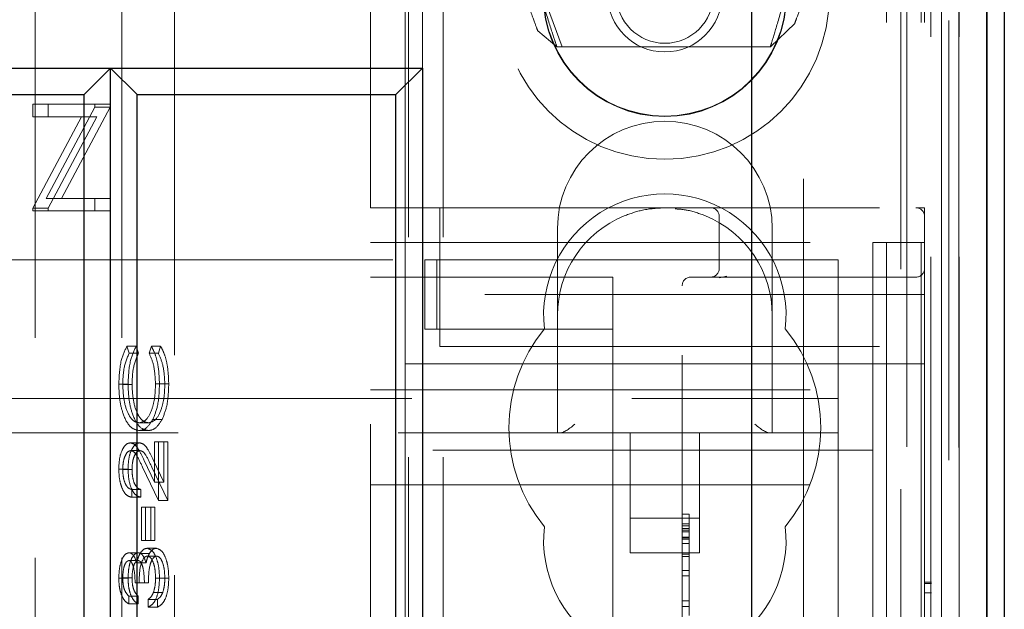
# Model space of a CAD drawing. Units: millimetres. Extents: x 11 to 205, y 5 to 292.
# Drawn here: x 106 to 108, y 222 to 224 of the extents above; entities that cross this region are included whole.
import ezdxf

# ---------------------------------------------------------------- set-up
doc = ezdxf.new("R2010")
doc.units = ezdxf.units.MM
doc.linetypes.add('HIDDEN', pattern=[1.905, 1.27, -0.635])

msp = doc.modelspace()

# ---------------------------------------------------------------- linework, layer by layer
at = {"color": 7, "linetype": 'HIDDEN', "lineweight": 18}
for p, q in [((106.7115, 223.2266), (106.7115, 228.9916)), ((106.7215, 108.9916), (106.7215, 228.9916)), ((106.8215, 108.9916), (106.8215, 228.9916)), ((108.1015, 228.9916), (108.1015, 108.9916)), ((108.2015, 228.9916), (108.2015, 108.9916)), ((108.2115, 228.9916), (108.2115, 223.3766)), ((106.6115, 223.3766), (106.6115, 228.9499)), ((108.1598, 216.9716), (108.1598, 228.9499)), ((108.2298, 228.9499), (108.2298, 216.9716)), ((108.2603, 228.9499), (108.2603, 217.0368)), ((108.2604, 217.053), (108.2604, 228.9499)), ((108.2815, 216.9328), (108.2815, 228.9499)), ((108.3098, 216.9699), (108.3098, 228.9499)), ((108.31, 216.9949), (108.31, 228.9499)), ((108.3107, 228.9499), (108.3107, 217.0949)), ((108.3109, 228.9499), (108.3109, 217.1199)), ((108.3115, 228.9499), (108.3115, 217.053)), ((106.046, 217.2366), (106.046, 225.6166)), ((105.6438, 217.2866), (105.6438, 225.5666)), ((105.8938, 217.2866), (105.8938, 225.5666)), ((107.8615, 214.5699), (107.8615, 224.4697)), ((108.1431, 224.4697), (108.1431, 214.2883)), ((107.1648, 223.8416), (107.0569, 224.1337)), ((106.7615, 224.0699), (106.7615, 223.7799)), ((107.8364, 223.9091), (107.7661, 223.8416)), ((107.1496, 223.8416), (107.0945, 223.8875)), ((107.7661, 223.8416), (107.1496, 223.8416)), ((105.6366, 223.6395), (105.6366, 223.6754)), ((105.6814, 223.6754), (105.6366, 223.6754)), ((105.6814, 223.6395), (105.6814, 223.6754)), ((105.6814, 223.6754), (105.8602, 223.6754)), ((105.8155, 223.6754), (105.8155, 223.6673)), ((105.8602, 223.6754), (105.8602, 223.6673)), ((105.8155, 223.6673), (105.6751, 223.4037)), ((105.8602, 223.6673), (105.7198, 223.4037)), ((105.8602, 223.6673), (105.8155, 223.6673)), ((105.6366, 223.3753), (105.7774, 223.6395)), ((105.6814, 223.6395), (105.6366, 223.6395)), ((105.6814, 223.3753), (105.8222, 223.6395)), ((105.8222, 223.6395), (105.6814, 223.6395)), ((105.7198, 223.4037), (105.6751, 223.4037)), ((105.7198, 223.4037), (105.8602, 223.4037)), ((105.8155, 223.4037), (105.8155, 223.3678)), ((105.8602, 223.4037), (105.8602, 223.3678)), ((105.6366, 223.3678), (105.6366, 223.3753)), ((105.6814, 223.3753), (105.6366, 223.3753)), ((105.6814, 223.3678), (105.6366, 223.3678)), ((105.6814, 223.3678), (105.6814, 223.3753)), ((105.8602, 223.3678), (105.6814, 223.3678)), ((106.6115, 219.5766), (106.6115, 223.3766)), ((106.6115, 223.3766), (106.8115, 223.3766)), ((106.8115, 223.3766), (108.1865, 223.3766)), ((106.8115, 223.3766), (106.8115, 223.1266)), ((108.2115, 223.3766), (108.1865, 223.3766)), ((108.2115, 223.3766), (108.2115, 223.3516)), ((107.6185, 223.3516), (107.6185, 223.2016)), ((108.2115, 223.1266), (108.2115, 223.3516)), ((107.1515, 223.3166), (107.1515, 223.0666)), ((107.7715, 223.0666), (107.7715, 223.3166)), ((106.6115, 223.2766), (108.0615, 223.2766)), ((108.0615, 223.2766), (108.0615, 222.8016)), ((108.2115, 223.2766), (108.0615, 223.2766)), ((88.2615, 223.2266), (106.7115, 223.2266)), ((106.7115, 223.2266), (106.7115, 222.9266)), ((106.7689, 223.0266), (106.7689, 223.2266)), ((106.8031, 223.2266), (106.7689, 223.2266)), ((106.8031, 223.0266), (106.8031, 223.2266)), ((107.226, 223.2266), (106.8031, 223.2266)), ((107.3115, 223.2266), (107.226, 223.2266)), ((107.3115, 223.2266), (107.9615, 223.2266)), ((107.9615, 223.2266), (107.9615, 222.9066)), ((106.6115, 223.1766), (107.3115, 223.1766)), ((107.3115, 223.1266), (107.3115, 223.1766)), ((107.5365, 223.1766), (108.1865, 223.1766)), ((107.6406, 223.1795), (107.6185, 223.1746)), ((107.5115, 219.7766), (107.5115, 223.1516)), ((108.2115, 223.1266), (106.8115, 223.1266)), ((106.8115, 222.9766), (106.8115, 223.1266)), ((107.3115, 223.1266), (107.3115, 223.0266)), ((108.2115, 223.1266), (108.2115, 222.9766)), ((107.1515, 223.0666), (107.1515, 222.7266)), ((107.7715, 222.7266), (107.7715, 223.0666)), ((106.8031, 223.0266), (106.7689, 223.0266)), ((107.226, 223.0266), (106.8031, 223.0266)), ((107.3115, 223.0266), (107.226, 223.0266)), ((107.3115, 222.9266), (107.3115, 223.0266)), ((105.9084, 222.977), (105.9152, 222.9574)), ((105.9353, 222.977), (105.9084, 222.977)), ((105.9353, 222.977), (105.942, 222.9574)), ((105.9725, 222.9574), (105.9791, 222.977)), ((106.006, 222.977), (105.9791, 222.977)), ((105.9993, 222.9574), (106.006, 222.977)), ((106.8115, 222.9766), (108.2115, 222.9766)), ((108.2115, 222.9766), (108.2115, 219.9766)), ((105.942, 222.9574), (105.9152, 222.9574)), ((105.9993, 222.9574), (105.9725, 222.9574)), ((106.7115, 222.9266), (107.3115, 222.9266)), ((106.7115, 220.0266), (106.7115, 222.9266)), ((107.3115, 222.9266), (107.3115, 221.8766)), ((108.2115, 222.9266), (107.3115, 222.9266)), ((107.9615, 222.9066), (107.9615, 222.7266)), ((105.9119, 222.8679), (105.8851, 222.8679)), ((105.9234, 222.8665), (105.8965, 222.8665)), ((106.018, 222.8681), (105.9911, 222.8681)), ((106.0294, 222.8682), (106.0026, 222.8682)), ((106.6115, 222.8516), (108.0615, 222.8516)), ((105.4615, 222.8266), (107.9615, 222.8266)), ((108.0615, 222.6766), (108.0615, 222.8016)), ((106.0099, 222.7651), (105.983, 222.7651)), ((105.9708, 222.7558), (105.9439, 222.7558)), ((107.9615, 222.7266), (83.9615, 222.7266)), ((105.97, 222.7334), (105.9432, 222.7334)), ((107.3615, 222.7266), (107.3615, 222.3807)), ((107.5615, 222.3807), (107.5615, 222.7266)), ((107.9615, 222.7266), (107.9615, 222.6466)), ((105.9451, 222.6981), (105.9183, 222.6981)), ((105.9883, 222.585), (105.9883, 222.7013)), ((106.0151, 222.7013), (105.9883, 222.7013)), ((105.9997, 222.7013), (105.9997, 222.5315)), ((106.0151, 222.585), (106.0151, 222.7013)), ((106.0151, 222.7013), (106.0266, 222.7013)), ((106.0266, 222.7013), (106.0266, 222.5315)), ((105.946, 222.6757), (105.9192, 222.6757)), ((108.0615, 222.6766), (106.6115, 222.6766)), ((108.0615, 222.5766), (108.0615, 222.6766)), ((105.9119, 222.6226), (105.8851, 222.6226)), ((105.9234, 222.6215), (105.8965, 222.6215)), ((105.9997, 222.5315), (105.9535, 222.6284)), ((105.9584, 222.6476), (105.9883, 222.585)), ((106.0266, 222.5315), (105.9803, 222.6284)), ((105.9852, 222.6476), (106.0151, 222.585)), ((107.9615, 222.6466), (107.9615, 220.3066)), ((106.0151, 222.585), (105.9883, 222.585)), ((106.6115, 222.5766), (108.0615, 222.5766)), ((108.0615, 222.4766), (108.0615, 222.5766)), ((105.9223, 222.5635), (105.9223, 222.5411)), ((105.9492, 222.5635), (105.9223, 222.5635)), ((105.9492, 222.5411), (105.9223, 222.5411)), ((105.9492, 222.5635), (105.9492, 222.5411)), ((105.951, 222.4161), (105.951, 222.5122)), ((105.9778, 222.5122), (105.951, 222.5122)), ((105.9625, 222.5122), (105.9625, 222.4161)), ((105.9778, 222.4161), (105.9778, 222.5122)), ((105.9778, 222.5122), (105.9893, 222.5122)), ((105.9893, 222.5122), (105.9893, 222.4161)), ((106.0266, 222.5315), (105.9997, 222.5315)), ((107.3615, 222.4807), (107.5615, 222.4807)), ((107.5315, 222.4919), (107.5115, 222.4919)), ((107.5315, 222.4641), (107.5115, 222.4641)), ((107.5315, 222.4585), (107.5115, 222.4585)), ((107.5315, 222.4511), (107.5115, 222.4511)), ((107.5315, 222.4641), (107.5315, 222.4601)), ((108.0615, 222.4766), (108.0615, 221.6266)), ((107.5315, 222.4464), (107.5115, 222.4464)), ((107.5315, 222.4417), (107.5115, 222.4417)), ((107.5315, 222.4256), (107.5115, 222.4256)), ((107.5315, 222.4242), (107.5115, 222.4242)), ((105.9778, 222.4161), (105.951, 222.4161)), ((105.9933, 222.3937), (105.9665, 222.3937)), ((105.9893, 222.4161), (105.9778, 222.4161)), ((107.5315, 222.4197), (107.5115, 222.4197)), ((107.5315, 222.4072), (107.5115, 222.4072)), ((105.9409, 222.3808), (105.9141, 222.3808)), ((105.9735, 222.3787), (105.9466, 222.3787)), ((105.9943, 222.3712), (105.9675, 222.3712)), ((107.3615, 222.3807), (107.5615, 222.3807)), ((107.5315, 222.3767), (107.5115, 222.3767)), ((107.5315, 222.3704), (107.5115, 222.3704)), ((105.9409, 222.3584), (105.9141, 222.3584)), ((105.9639, 222.3516), (105.9371, 222.3516)), ((105.9234, 222.3081), (105.8965, 222.3081)), ((107.5315, 222.3299), (107.5115, 222.3299)), ((107.5315, 222.3141), (107.5115, 222.3141)), ((105.9119, 222.3078), (105.8851, 222.3078)), ((105.9592, 222.2943), (105.9324, 222.2943)), ((105.9707, 222.2943), (105.9592, 222.2943)), ((106.018, 222.3076), (105.9911, 222.3076)), ((106.0294, 222.3072), (106.0026, 222.3072)), ((108.2315, 222.2958), (108.2115, 222.2958)), ((108.2315, 222.292), (108.2115, 222.292)), ((105.9137, 222.2558), (105.9137, 222.2334)), ((105.9406, 222.2558), (105.9137, 222.2558)), ((105.9406, 222.2558), (105.9406, 222.2334)), ((106.0119, 222.2658), (105.9851, 222.2658)), ((108.2315, 222.2651), (108.2115, 222.2651)), ((105.9406, 222.2334), (105.9137, 222.2334)), ((105.9696, 222.2238), (105.9696, 222.2462)), ((105.9965, 222.2462), (105.9696, 222.2462)), ((105.9965, 222.2238), (105.9696, 222.2238)), ((105.9965, 222.2238), (105.9965, 222.2462)), ((107.5315, 222.2419), (107.5115, 222.2419)), ((107.5315, 222.2256), (107.5115, 222.2256))]:
    msp.add_line(p, q, dxfattribs=at)
at = {"color": 7, "linetype": 'Continuous', "lineweight": 25}
for p, q in [((108.3898, 228.9499), (108.3898, 216.9699)), ((108.3909, 228.9499), (108.3909, 217.1199)), ((108.4415, 228.9499), (108.4415, 217.1199)), ((107.7115, 228.2199), (107.7115, 214.7199)), ((85.1615, 223.7799), (106.7615, 223.7799)), ((105.8615, 223.7799), (105.785, 223.7034)), ((105.8615, 219.1599), (105.8615, 223.7799)), ((105.938, 223.7034), (105.8615, 223.7799)), ((106.7615, 223.7799), (106.685, 223.7034)), ((106.7615, 223.7799), (106.7615, 219.1599)), ((105.038, 223.7034), (105.785, 223.7034)), ((105.785, 219.2365), (105.785, 223.7034)), ((105.938, 219.2365), (105.938, 223.7034)), ((105.938, 223.7034), (106.685, 223.7034)), ((106.685, 219.2365), (106.685, 223.7034))]:
    msp.add_line(p, q, dxfattribs=at)
at = {"color": 7, "linetype": 'HIDDEN', "lineweight": 18}
for radius in [0.475, 0.3515, 0.3502, 0.165, 0.14]:
    msp.add_circle((107.4615, 223.9916), radius, dxfattribs=at)
for centre, radius, start, end in [((107.4615, 223.3166), 0.31, 0, 180), ((107.4615, 223.0666), 0.35, 353.5326, 186.4674), ((107.5935, 223.3516), 0.025, 0, 90), ((108.1865, 223.3516), 0.025, 0, 90), ((107.4615, 223.0666), 0.31, 112.2753, 180), ((107.4615, 223.0666), 0.31, 0, 67.7247), ((107.5935, 223.2016), 0.025, 270, 0), ((108.1865, 223.2016), 0.025, 270, 0), ((107.5365, 223.1516), 0.025, 90, 180), ((107.4615, 222.7416), 0.45, 140.6085, 219.3915), ((107.4615, 222.7416), 0.45, 320.6085, 39.3915), ((107.4615, 222.4166), 0.35, 173.5326, 6.4674)]:
    msp.add_arc(centre, radius, start, end, dxfattribs=at)
for centre, major_axis, start_param, end_param in [((107.2015, 222.7766), (0.0483, 0.0483), 3.401166, 4.452816), ((107.7215, 222.7766), (0.0483, -0.0483), 4.971962, 6.023612)]:
    msp.add_ellipse(centre, major_axis=major_axis, ratio=0.265564, start_param=start_param, end_param=end_param, dxfattribs=at)
for points, knots in [([(107.0945, 223.8875), (107.0932, 223.891), (107.0906, 223.8982), (107.0698, 223.9546), (107.039, 224.038), (107.0119, 224.1113), (106.9982, 224.1483)], [0, 0, 0, 0, 0.24478, 0.492157, 0.743817, 1, 1, 1, 1]), ([(107.0533, 224.1423), (107.0669, 224.0996), (107.0941, 224.0148), (107.1249, 223.9188), (107.1456, 223.8539), (107.1483, 223.8457), (107.1496, 223.8416)], [0, 0, 0, 0, 0.254712, 0.505969, 0.753969, 1, 1, 1, 1]), ([(107.7661, 223.8416), (107.7674, 223.8457), (107.7698, 223.8539), (107.7893, 223.9187), (107.8181, 224.0147), (107.8436, 224.0996), (107.8564, 224.1423)], [0, 0, 0, 0, 0.2465, 0.494734, 0.745841, 1, 1, 1, 1]), ([(107.9267, 224.1535), (107.9139, 224.1189), (107.8885, 224.0501), (107.8596, 223.9719), (107.8401, 223.9191), (107.8376, 223.9124), (107.8364, 223.9091)], [0, 0, 0, 0, 0.256183, 0.507843, 0.75522, 1, 1, 1, 1]), ([(107.344, 223.3535), (107.3617, 223.3598), (107.4005, 223.3735), (107.44, 223.3755), (107.4615, 223.3766)], [0, 0, 0, 0, 0.45684, 1, 1, 1, 1]), ([(107.491, 223.3735), (107.5026, 223.3728), (107.5322, 223.3708), (107.5613, 223.36), (107.579, 223.3535)], [0, 0, 0, 0, 0.390985, 1, 1, 1, 1]), ([(105.8851, 222.8679), (105.8862, 222.8919), (105.8884, 222.9348), (105.9023, 222.9641), (105.9084, 222.977)], [0, 0, 0, 0, 0.559517, 1, 1, 1, 1]), ([(105.9119, 222.8679), (105.9131, 222.8919), (105.9152, 222.9348), (105.9291, 222.9641), (105.9353, 222.977)], [0, 0, 0, 0, 0.559517, 1, 1, 1, 1]), ([(105.9791, 222.977), (105.9831, 222.9693), (105.991, 222.9539), (106.0005, 222.9168), (106.0018, 222.8866), (106.0026, 222.8682)], [0, 0, 0, 0, 0.28041, 0.560795, 1, 1, 1, 1]), ([(106.006, 222.977), (106.0099, 222.9693), (106.0178, 222.9539), (106.0273, 222.9168), (106.0286, 222.8866), (106.0294, 222.8682)], [0, 0, 0, 0, 0.28041, 0.560795, 1, 1, 1, 1]), ([(105.9152, 222.9574), (105.9091, 222.9429), (105.8984, 222.917), (105.8971, 222.882), (105.8965, 222.8665)], [0, 0, 0, 0, 0.558427, 1, 1, 1, 1]), ([(105.942, 222.9574), (105.936, 222.9429), (105.9252, 222.917), (105.9239, 222.882), (105.9234, 222.8665)], [0, 0, 0, 0, 0.558427, 1, 1, 1, 1]), ([(105.9911, 222.8681), (105.9901, 222.8874), (105.9882, 222.922), (105.9773, 222.9465), (105.9725, 222.9574)], [0, 0, 0, 0, 0.558772, 1, 1, 1, 1]), ([(106.018, 222.8681), (106.0169, 222.8874), (106.015, 222.922), (106.0041, 222.9465), (105.9993, 222.9574)], [0, 0, 0, 0, 0.558772, 1, 1, 1, 1]), ([(105.9432, 222.7334), (105.9344, 222.7357), (105.9169, 222.7402), (105.8977, 222.7772), (105.8866, 222.8217), (105.8856, 222.8525), (105.8851, 222.8679)], [0, 0, 0, 0, 0.279512, 0.55908, 0.779374, 1, 1, 1, 1]), ([(105.8965, 222.8665), (105.8973, 222.8505), (105.899, 222.8186), (105.9111, 222.7814), (105.9271, 222.7592), (105.9383, 222.757), (105.9439, 222.7558)], [0, 0, 0, 0, 0.279856, 0.559519, 0.779686, 1, 1, 1, 1]), ([(105.97, 222.7334), (105.9612, 222.7357), (105.9437, 222.7402), (105.9245, 222.7772), (105.9134, 222.8217), (105.9124, 222.8525), (105.9119, 222.8679)], [0, 0, 0, 0, 0.279512, 0.55908, 0.779374, 1, 1, 1, 1]), ([(105.9234, 222.8665), (105.9242, 222.8505), (105.9258, 222.8186), (105.9379, 222.7814), (105.9539, 222.7592), (105.9651, 222.757), (105.9708, 222.7558)], [0, 0, 0, 0, 0.279856, 0.559519, 0.779686, 1, 1, 1, 1]), ([(105.9439, 222.7558), (105.9512, 222.7577), (105.9656, 222.7615), (105.9812, 222.7929), (105.9899, 222.83), (105.9907, 222.8554), (105.9911, 222.8681)], [0, 0, 0, 0, 0.279434, 0.558921, 0.779283, 1, 1, 1, 1]), ([(105.9708, 222.7558), (105.978, 222.7577), (105.9925, 222.7615), (106.0081, 222.7929), (106.0168, 222.83), (106.0176, 222.8554), (106.018, 222.8681)], [0, 0, 0, 0, 0.279434, 0.558921, 0.779283, 1, 1, 1, 1]), ([(106.0026, 222.8682), (106.0018, 222.8461), (106.0003, 222.8066), (105.9883, 222.7778), (105.983, 222.7651)], [0, 0, 0, 0, 0.559804, 1, 1, 1, 1]), ([(106.0294, 222.8682), (106.0286, 222.8461), (106.0271, 222.8066), (106.0151, 222.7778), (106.0099, 222.7651)], [0, 0, 0, 0, 0.559804, 1, 1, 1, 1]), ([(105.983, 222.7651), (105.9763, 222.7548), (105.9642, 222.7363), (105.9496, 222.7343), (105.9432, 222.7334)], [0, 0, 0, 0, 0.559029, 1, 1, 1, 1]), ([(106.0099, 222.7651), (106.0031, 222.7548), (105.991, 222.7363), (105.9764, 222.7343), (105.97, 222.7334)], [0, 0, 0, 0, 0.559029, 1, 1, 1, 1]), ([(105.8851, 222.6226), (105.8855, 222.6338), (105.8865, 222.656), (105.8956, 222.6808), (105.9066, 222.6958), (105.9144, 222.6974), (105.9183, 222.6981)], [0, 0, 0, 0, 0.27989, 0.559224, 0.779582, 1, 1, 1, 1]), ([(105.9119, 222.6226), (105.9124, 222.6338), (105.9133, 222.656), (105.9224, 222.6808), (105.9334, 222.6958), (105.9412, 222.6974), (105.9451, 222.6981)], [0, 0, 0, 0, 0.2798903, 0.5592237, 0.7795824, 1, 1, 1, 1]), ([(105.9183, 222.6981), (105.9227, 222.6971), (105.9316, 222.6951), (105.945, 222.6751), (105.9533, 222.658), (105.9584, 222.6476)], [0, 0, 0, 0, 0.279288, 0.559154, 1, 1, 1, 1]), ([(105.9451, 222.6981), (105.9496, 222.6971), (105.9584, 222.6951), (105.9718, 222.6751), (105.9802, 222.658), (105.9852, 222.6476)], [0, 0, 0, 0, 0.279288, 0.559154, 1, 1, 1, 1]), ([(105.9192, 222.6757), (105.9157, 222.6747), (105.9088, 222.6725), (105.9015, 222.6573), (105.8971, 222.6397), (105.8967, 222.6275), (105.8965, 222.6215)], [0, 0, 0, 0, 0.2791258, 0.5589784, 0.77935, 1, 1, 1, 1]), ([(105.9535, 222.6284), (105.9479, 222.6404), (105.9402, 222.6571), (105.9283, 222.6737), (105.9222, 222.675), (105.9192, 222.6757)], [0, 0, 0, 0, 0.560717, 0.780532, 1, 1, 1, 1]), ([(105.946, 222.6757), (105.9426, 222.6747), (105.9356, 222.6725), (105.9283, 222.6573), (105.924, 222.6397), (105.9236, 222.6275), (105.9234, 222.6215)], [0, 0, 0, 0, 0.279126, 0.558978, 0.77935, 1, 1, 1, 1]), ([(105.9803, 222.6284), (105.9748, 222.6404), (105.9671, 222.6571), (105.9552, 222.6737), (105.9491, 222.675), (105.946, 222.6757)], [0, 0, 0, 0, 0.560717, 0.780532, 1, 1, 1, 1]), ([(105.9223, 222.5411), (105.9169, 222.5425), (105.906, 222.5455), (105.8936, 222.5668), (105.8862, 222.5939), (105.8854, 222.6131), (105.8851, 222.6226)], [0, 0, 0, 0, 0.280029, 0.559515, 0.779668, 1, 1, 1, 1]), ([(105.8965, 222.6215), (105.8969, 222.6129), (105.8977, 222.5959), (105.9047, 222.5766), (105.9134, 222.5662), (105.9194, 222.5644), (105.9223, 222.5635)], [0, 0, 0, 0, 0.279699, 0.558847, 0.779176, 1, 1, 1, 1]), ([(105.9492, 222.5411), (105.9437, 222.5425), (105.9329, 222.5455), (105.9204, 222.5668), (105.913, 222.5939), (105.9123, 222.6131), (105.9119, 222.6226)], [0, 0, 0, 0, 0.280029, 0.559515, 0.779668, 1, 1, 1, 1]), ([(105.9234, 222.6215), (105.9237, 222.6129), (105.9245, 222.5959), (105.9315, 222.5766), (105.9402, 222.5662), (105.9462, 222.5644), (105.9492, 222.5635)], [0, 0, 0, 0, 0.279699, 0.558847, 0.779176, 1, 1, 1, 1]), ([(107.5315, 222.4242), (107.5315, 222.4332), (107.5315, 222.4511), (107.5315, 222.4743), (107.5315, 222.4894), (107.5315, 222.4911), (107.5315, 222.4919)], [0, 0, 0, 0, 0.280963, 0.560148, 0.780138, 1, 1, 1, 1]), ([(107.5315, 222.3704), (107.5315, 222.3892), (107.5315, 222.4123), (107.5315, 222.4304), (107.5315, 222.4338)], [0, 0, 0, 0, 0.809487, 1, 1, 1, 1]), ([(107.5315, 222.2419), (107.5315, 222.2458), (107.5315, 222.2537), (107.5315, 222.3012), (107.5315, 222.3596), (107.5315, 222.4027), (107.5315, 222.4242)], [0, 0, 0, 0, 0.27959, 0.55976, 0.780325, 1, 1, 1, 1]), ([(105.9466, 222.3787), (105.9501, 222.3835), (105.9562, 222.3921), (105.9634, 222.3932), (105.9665, 222.3937)], [0, 0, 0, 0, 0.559419, 1, 1, 1, 1]), ([(105.9665, 222.3937), (105.972, 222.3919), (105.983, 222.3883), (105.995, 222.3648), (106.0016, 222.3362), (106.0023, 222.3168), (106.0026, 222.3072)], [0, 0, 0, 0, 0.279304, 0.558838, 0.779277, 1, 1, 1, 1]), ([(105.9735, 222.3787), (105.9769, 222.3835), (105.983, 222.3921), (105.9902, 222.3932), (105.9933, 222.3937)], [0, 0, 0, 0, 0.559419, 1, 1, 1, 1]), ([(105.9933, 222.3937), (105.9988, 222.3919), (106.0098, 222.3883), (106.0219, 222.3648), (106.0284, 222.3362), (106.0291, 222.3168), (106.0294, 222.3072)], [0, 0, 0, 0, 0.279304, 0.558838, 0.779277, 1, 1, 1, 1]), ([(105.8851, 222.3078), (105.8855, 222.3179), (105.8865, 222.3382), (105.8937, 222.3624), (105.9034, 222.3778), (105.9106, 222.3798), (105.9141, 222.3808)], [0, 0, 0, 0, 0.280085, 0.559868, 0.780099, 1, 1, 1, 1]), ([(105.9119, 222.3078), (105.9124, 222.3179), (105.9133, 222.3382), (105.9205, 222.3624), (105.9303, 222.3778), (105.9374, 222.3798), (105.9409, 222.3808)], [0, 0, 0, 0, 0.280085, 0.559868, 0.780099, 1, 1, 1, 1]), ([(105.9141, 222.3808), (105.9167, 222.3804), (105.9219, 222.3796), (105.9304, 222.3706), (105.9346, 222.3588), (105.9371, 222.3516)], [0, 0, 0, 0, 0.280508, 0.560792, 1, 1, 1, 1]), ([(105.9371, 222.3516), (105.9385, 222.3575), (105.9409, 222.3679), (105.9449, 222.3754), (105.9466, 222.3787)], [0, 0, 0, 0, 0.559795, 1, 1, 1, 1]), ([(105.9409, 222.3808), (105.9435, 222.3804), (105.9487, 222.3796), (105.9573, 222.3706), (105.9614, 222.3588), (105.9639, 222.3516)], [0, 0, 0, 0, 0.280508, 0.560792, 1, 1, 1, 1]), ([(105.9675, 222.3712), (105.9655, 222.3709), (105.9616, 222.3701), (105.9546, 222.3623), (105.9449, 222.3391), (105.9443, 222.3122), (105.9438, 222.2943)], [0, 0, 0, 0, 0.125587, 0.251191, 0.500605, 1, 1, 1, 1]), ([(105.9639, 222.3516), (105.9653, 222.3575), (105.9677, 222.3679), (105.9717, 222.3754), (105.9735, 222.3787)], [0, 0, 0, 0, 0.559795, 1, 1, 1, 1]), ([(105.9911, 222.3076), (105.9909, 222.3162), (105.9904, 222.3335), (105.9845, 222.3545), (105.9766, 222.3687), (105.9705, 222.3704), (105.9675, 222.3712)], [0, 0, 0, 0, 0.280599, 0.560151, 0.780303, 1, 1, 1, 1]), ([(105.9943, 222.3712), (105.9924, 222.3709), (105.9885, 222.3701), (105.9814, 222.3623), (105.9718, 222.3391), (105.9711, 222.3122), (105.9707, 222.2943)], [0, 0, 0, 0, 0.125587, 0.251191, 0.500605, 1, 1, 1, 1]), ([(106.018, 222.3076), (106.0177, 222.3162), (106.0172, 222.3335), (106.0114, 222.3545), (106.0034, 222.3687), (105.9973, 222.3704), (105.9943, 222.3712)], [0, 0, 0, 0, 0.2805991, 0.5601509, 0.7803026, 1, 1, 1, 1]), ([(105.9141, 222.3584), (105.9111, 222.3571), (105.9053, 222.3546), (105.898, 222.3354), (105.8971, 222.3185), (105.8965, 222.3081)], [0, 0, 0, 0, 0.278859, 0.560074, 1, 1, 1, 1]), ([(105.9324, 222.2943), (105.9318, 222.3084), (105.9309, 222.3296), (105.9243, 222.3503), (105.9188, 222.3574), (105.9156, 222.3581), (105.9141, 222.3584)], [0, 0, 0, 0, 0.4994185, 0.749016, 0.8745437, 1, 1, 1, 1]), ([(105.9409, 222.3584), (105.938, 222.3571), (105.9321, 222.3546), (105.9248, 222.3354), (105.9239, 222.3185), (105.9234, 222.3081)], [0, 0, 0, 0, 0.278859, 0.560074, 1, 1, 1, 1]), ([(105.9592, 222.2943), (105.9586, 222.3084), (105.9577, 222.3296), (105.9512, 222.3503), (105.9456, 222.3574), (105.9425, 222.3581), (105.9409, 222.3584)], [0, 0, 0, 0, 0.499418, 0.749016, 0.874544, 1, 1, 1, 1]), ([(105.8965, 222.3081), (105.8968, 222.3016), (105.8972, 222.2886), (105.9028, 222.268), (105.9096, 222.2604), (105.9137, 222.2558)], [0, 0, 0, 0, 0.280636, 0.560364, 1, 1, 1, 1]), ([(105.9234, 222.3081), (105.9236, 222.3016), (105.9241, 222.2886), (105.9296, 222.268), (105.9364, 222.2604), (105.9406, 222.2558)], [0, 0, 0, 0, 0.280636, 0.560364, 1, 1, 1, 1]), ([(105.9137, 222.2334), (105.9094, 222.2363), (105.9008, 222.242), (105.8913, 222.2611), (105.8859, 222.2842), (105.8853, 222.3), (105.8851, 222.3078)], [0, 0, 0, 0, 0.280288, 0.55968, 0.779747, 1, 1, 1, 1]), ([(105.9406, 222.2334), (105.9363, 222.2363), (105.9277, 222.242), (105.9182, 222.2611), (105.9127, 222.2842), (105.9122, 222.3), (105.9119, 222.3078)], [0, 0, 0, 0, 0.280288, 0.55968, 0.779747, 1, 1, 1, 1]), ([(106.0026, 222.3072), (106.0021, 222.2957), (106.0012, 222.2728), (105.9927, 222.2457), (105.9814, 222.23), (105.9735, 222.2259), (105.9696, 222.2238)], [0, 0, 0, 0, 0.279886, 0.558979, 0.779263, 1, 1, 1, 1]), ([(105.9851, 222.2658), (105.9871, 222.273), (105.9907, 222.2858), (105.991, 222.3009), (105.9911, 222.3076)], [0, 0, 0, 0, 0.558748, 1, 1, 1, 1]), ([(106.0294, 222.3072), (106.029, 222.2957), (106.0281, 222.2728), (106.0195, 222.2457), (106.0082, 222.23), (106.0004, 222.2259), (105.9965, 222.2238)], [0, 0, 0, 0, 0.279886, 0.558979, 0.779263, 1, 1, 1, 1]), ([(106.0119, 222.2658), (106.0139, 222.273), (106.0175, 222.2858), (106.0178, 222.3009), (106.018, 222.3076)], [0, 0, 0, 0, 0.558748, 1, 1, 1, 1]), ([(105.9696, 222.2462), (105.9729, 222.2485), (105.9787, 222.2526), (105.9831, 222.2618), (105.9851, 222.2658)], [0, 0, 0, 0, 0.560694, 1, 1, 1, 1]), ([(105.9965, 222.2462), (105.9997, 222.2485), (106.0055, 222.2526), (106.01, 222.2618), (106.0119, 222.2658)], [0, 0, 0, 0, 0.560694, 1, 1, 1, 1]), ([(107.5315, 222.2), (107.5315, 222.2062), (107.5315, 222.2186), (107.5315, 222.2322), (107.5315, 222.2406), (107.5315, 222.2414), (107.5315, 222.2419)], [0, 0, 0, 0, 0.279668, 0.559388, 0.779649, 1, 1, 1, 1])]:
    msp.add_open_spline(points, degree=3, knots=knots, dxfattribs=at)

doc.saveas('drawing.dxf')
